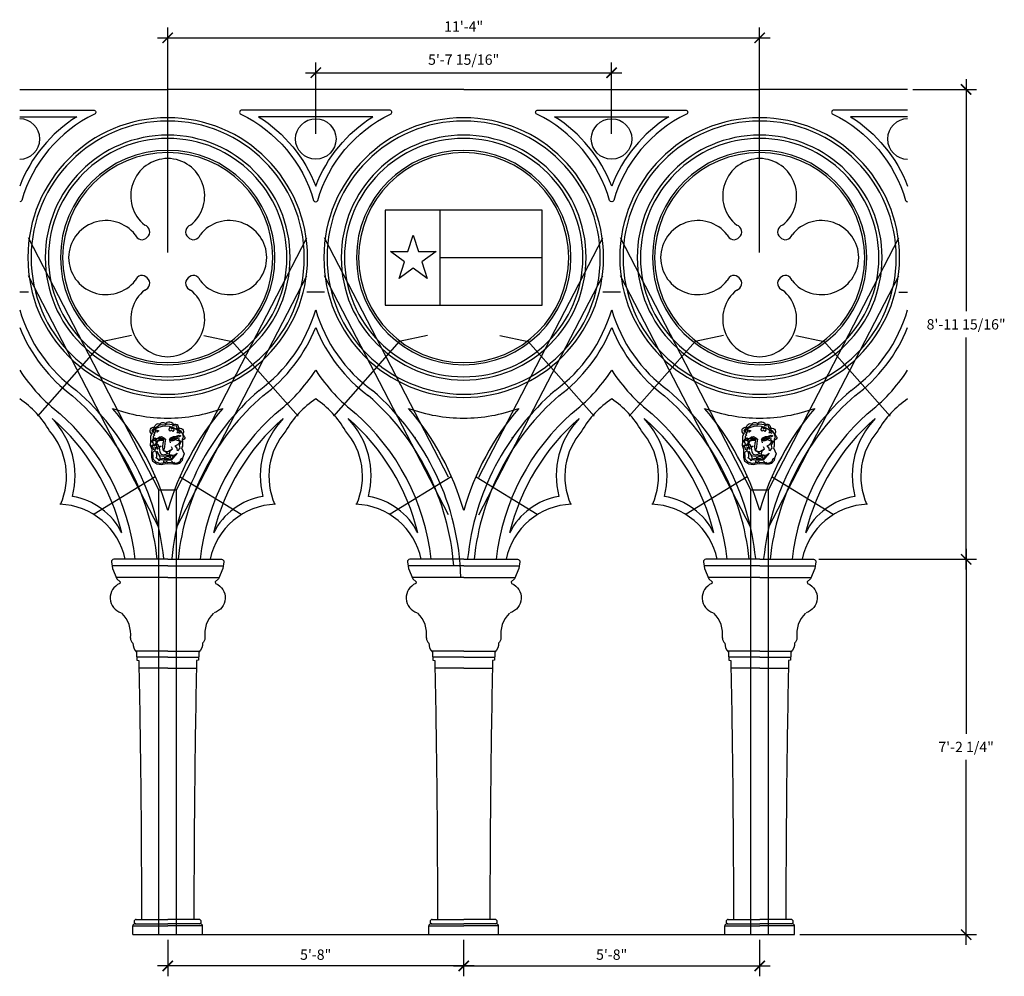
# Model space of a CAD drawing. Units: inches. Extents: x -182 to 44, y 282 to 502.
import ezdxf

# ---------------------------------------------------------------- set-up
doc = ezdxf.new("R2010")
doc.units = ezdxf.units.IN
doc.header["$LTSCALE"] = 0.25
doc.header["$MEASUREMENT"] = 0
doc.layers.get('0').update_dxf_attribs({"linetype": 'CONTINUOUS'})
doc.layers.get('DEFPOINTS').update_dxf_attribs({"linetype": 'CONTINUOUS'})
for name, color, linetype in [('1', 1, 'CONTINUOUS'), ('2', 2, 'CONTINUOUS'), ('3', 3, 'CONTINUOUS'), ('6', 6, 'CONTINUOUS'), ('7', 2, 'CONTINUOUS'), ('DIM', 251, 'CONTINUOUS')]:
    doc.layers.add(name, color=color, linetype=linetype)
doc.styles.add('TECHNICAL', font='txt')
doc.dimstyles.new('1_24', dxfattribs={"dimscale": 0, "dimtxt": 2.375, "dimasz": 2.375, "dimexe": 2.375, "dimexo": 1.1875, "dimgap": 1.1875, "dimtad": 1, "dimtih": 1, "dimtoh": 1, "dimdec": 4, "dimzin": 3, "dimdsep": 46, "dimlunit": 4, "dimtxsty": 'TECHNICAL', "dimblk1": 'ARCHTICK', "dimblk2": 'ARCHTICK', "dimsah": 1, "dimcen": 0.125, "dimdle": 2.375, "dimclrd": 256, "dimclre": 256, "dimclrt": 256, "dimadec": 0, "dimazin": 0, "dimtfac": 1, "dimtdec": 4, "dimtix": 1, "dimtofl": 0, "dimtmove": 0, "dimatfit": 3, "dimldrblk": 'ARCHTICK', "dimfxl": 1, "dimfrac": 2, "dimtolj": 1, "dimtzin": 0, "dimarcsym": 0})

# ---------------------------------------------------------------- blocks, each defined once
blk = doc.blocks.new('A$C635A39C4')
at = {"layer": '3'}
for p, q in [((5.84, 18.58), (5.46, 17.88)), ((7.95, 18.8), (5.84, 18.58)), ((9.14, 18.42), (7.95, 18.8)), ((10.49, 18.47), (9.14, 18.42)), ((11.95, 18.26), (10.49, 18.47)), ((13.03, 17.28), (11.95, 18.26)), ((1.14, 14.26), (0.7, 12.64)), ((2.06, 15.66), (1.14, 14.26)), ((2.54, 13.61), (1.84, 13.34)), ((3.79, 17.18), (2.06, 15.66)), ((2.06, 14.85), (2.27, 15.29)), ((2.22, 14.53), (2.06, 14.85)), ((2.97, 14.8), (2.22, 14.53)), ((2.27, 15.29), (2.87, 15.61)), ((3.57, 13.4), (2.54, 13.61)), ((2.87, 15.61), (3.73, 14.91)), ((3.73, 14.91), (2.97, 14.8)), ((4, 18.04), (3.79, 17.18)), ((5.46, 17.88), (4, 18.04)), ((5.62, 16.96), (4.92, 16.2)), ((4.92, 16.2), (5.57, 15.39)), ((5.57, 15.39), (6.22, 15.88)), ((5.95, 16.53), (5.62, 16.96)), ((6.76, 17.5), (5.95, 16.53)), ((6.22, 15.88), (6.76, 15.45)), ((6.97, 16.53), (6.76, 17.5)), ((6.76, 15.45), (7.35, 16.1)), ((7.35, 16.1), (6.97, 16.53)), ((13.25, 16.1), (12, 15.66)), ((12, 15.66), (12.7, 14.96)), ((12.7, 14.96), (13.46, 15.23)), ((14, 17.01), (13.03, 17.28)), ((13.35, 15.66), (13.25, 16.1)), ((13.46, 15.23), (13.35, 15.66)), ((14.22, 15.07), (13.57, 14.64)), ((13.57, 14.64), (14.43, 13.99)), ((14.43, 13.99), (13.73, 13.72)), ((13.73, 13.72), (14.49, 12.96)), ((15.03, 15.88), (14, 17.01)), ((14.65, 15.61), (14.22, 15.07)), ((14.76, 14.96), (15.03, 15.88)), ((15.62, 13.4), (14.76, 14.96)), ((0.7, 12.64), (1.24, 11.78)), ((1.24, 11.78), (1.14, 10.21)), ((1.14, 10.21), (1.14, 8.59)), ((2.97, 11.34), (1.68, 10.91)), ((1.68, 10.91), (2.54, 8.91)), ((1.84, 13.34), (2.76, 12.75)), ((2.06, 10.7), (4.27, 11.51)), ((3.14, 9.34), (2.06, 10.7)), ((3.62, 12.26), (2.65, 11.88)), ((2.65, 11.88), (2.97, 11.34)), ((2.76, 12.75), (3.84, 12.75)), ((4.49, 8.7), (3.14, 9.34)), ((4.27, 12.96), (3.57, 13.4)), ((3.84, 12.75), (3.62, 12.26)), ((4.06, 12.26), (3.79, 11.99)), ((3.79, 11.99), (4.27, 11.99)), ((4.81, 12.64), (4.06, 12.26)), ((5.14, 13.02), (4.27, 12.96)), ((4.27, 11.99), (4.6, 11.56)), ((4.27, 11.51), (5.79, 10.86)), ((4.6, 11.56), (5.41, 11.24)), ((5.84, 12.15), (4.65, 12.05)), ((5.46, 12.59), (4.81, 12.64)), ((6.38, 12.42), (5.14, 13.02)), ((5.41, 11.24), (6, 11.4)), ((6.38, 12.42), (5.46, 12.59)), ((5.79, 10.86), (6.97, 11.56)), ((6.68, 11.99), (5.84, 12.15)), ((6, 11.4), (6.49, 11.34)), ((6.97, 11.56), (6.38, 12.42)), ((6.49, 11.34), (6.97, 11.56)), ((6.97, 11.56), (6.7, 10.05)), ((9.57, 12.37), (8.81, 11.83)), ((8.81, 11.83), (9.19, 9.88)), ((9.19, 9.88), (9.3, 8.16)), ((9.52, 11.83), (10.38, 12.15)), ((10, 11.4), (9.52, 11.83)), ((10.65, 12.96), (9.57, 12.37)), ((9.68, 10.91), (10.11, 11.18)), ((9.95, 10.1), (9.68, 10.91)), ((10.06, 8.21), (9.95, 10.1)), ((11.46, 11.29), (10, 11.4)), ((10.07, 11.71), (11.03, 12.05)), ((10.11, 11.18), (11.68, 11.07)), ((10.38, 12.15), (11.19, 12.48)), ((11.57, 12.86), (10.65, 12.96)), ((11.03, 12.05), (11.72, 11.63)), ((11.19, 12.48), (11.79, 12.26)), ((12.16, 11.78), (11.46, 11.29)), ((12.49, 12.15), (11.57, 12.86)), ((11.68, 11.07), (12.43, 11.07)), ((11.79, 12.26), (12.16, 11.78)), ((12.33, 9.45), (12.06, 8.8)), ((13.03, 9.07), (12.33, 9.45)), ((12.43, 11.07), (12.7, 10.53)), ((12.7, 10.53), (13.03, 9.07)), ((12.92, 8.64), (13.41, 9.24)), ((13.84, 12.37), (13.03, 12.15)), ((13.03, 12.15), (13.03, 11.13)), ((13.03, 11.13), (13.46, 11.94)), ((13.08, 10.53), (14.33, 11.45)), ((13.41, 9.24), (13.08, 10.53)), ((13.46, 11.94), (14.76, 11.78)), ((14.54, 12.21), (13.84, 12.37)), ((14.33, 9.61), (13.84, 8.64)), ((13.84, 8.64), (14.81, 9.07)), ((14.33, 11.45), (15.08, 10.64)), ((15.08, 10.64), (14.33, 9.61)), ((14.49, 12.96), (14.54, 12.21)), ((14.76, 11.78), (15.08, 11.13)), ((14.81, 9.07), (15.25, 8.8)), ((15.08, 11.13), (15.41, 10.42)), ((15.41, 10.42), (15.57, 11.61)), ((15.57, 11.61), (15.62, 13.4)), ((15.68, 10.86), (15.62, 13.4)), ((15.73, 8.91), (15.68, 10.86)), ((0.92, 6.48), (0.33, 5.08)), ((0.33, 5.08), (1.08, 3.13)), ((1.46, 7.78), (0.92, 6.48)), ((1.14, 8.59), (1.46, 7.78)), ((2.54, 8.91), (2.33, 7.62)), ((2.33, 7.62), (3.41, 6.48)), ((3.41, 6.48), (3.46, 7.72)), ((3.46, 7.72), (4.49, 8.7)), ((3.52, 5.29), (5.57, 3.02)), ((4.87, 4.48), (3.52, 5.29)), ((7.25, 4.81), (4.87, 4.48)), ((5.73, 7.29), (6.16, 8.26)), ((5.73, 7.29), (7.03, 6)), ((7.46, 6.21), (5.73, 7.29)), ((7.03, 6), (7.25, 4.81)), ((8.22, 6.1), (7.46, 6.21)), ((8.06, 5.89), (7.62, 4.97)), ((8.16, 5.08), (8.43, 5.67)), ((9.95, 4.54), (8.16, 5.08)), ((9.95, 6.59), (8.22, 6.1)), ((8.43, 5.67), (9.95, 6.59)), ((9.3, 8.16), (9.52, 7.56)), ((9.52, 7.56), (9.89, 6.81)), ((9.89, 6.81), (10.06, 8.21)), ((10.92, 4.97), (9.95, 4.54)), ((10.92, 8.7), (11.73, 7.78)), ((11.46, 8.21), (10.92, 8.7)), ((11.41, 5.94), (10.92, 4.97)), ((11.73, 7.78), (11.41, 5.94)), ((11.41, 4.21), (12.81, 6.21)), ((12.06, 8.8), (11.46, 8.21)), ((12.81, 6.21), (11.52, 3.67)), ((12.27, 7.35), (12.6, 8.32)), ((12.87, 7.35), (12.27, 7.35)), ((12.6, 8.32), (12.87, 7.35)), ((12.81, 4.86), (13.19, 6)), ((12.81, 3.67), (12.81, 4.86)), ((13.03, 7.89), (12.92, 8.64)), ((13.73, 7.94), (13.03, 7.89)), ((13.19, 6), (13.57, 6.37)), ((13.25, 7.13), (13.73, 7.94)), ((13.95, 6.86), (13.25, 7.13)), ((13.57, 6.37), (14.7, 5.89)), ((14.54, 7.13), (13.95, 6.86)), ((14.65, 7.99), (14.54, 7.13)), ((14.54, 4.27), (14.7, 5.13)), ((15.25, 8.8), (14.65, 7.99)), ((14.7, 5.13), (14.7, 5.89)), ((15.08, 7.08), (15.73, 8.91)), ((15.19, 5.51), (15.08, 7.08)), ((15.14, 3.46), (15.19, 5.51)), ((1.08, 3.13), (1.24, 1.94)), ((1.08, 3.13), (1.95, 2.38)), ((1.24, 1.94), (2.38, 0.54)), ((1.95, 2.38), (2.22, 1.35)), ((2.22, 1.35), (3.08, 0.86)), ((2.38, 0.54), (3.52, 0.38)), ((3.08, 0.86), (4.49, 0.65)), ((3.52, 0.38), (5.19, 0.38)), ((4.49, 0.65), (5.08, 1.3)), ((5.08, 1.3), (5.08, 0.7)), ((5.08, 0.7), (5.62, 0.86)), ((5.19, 0.38), (6.27, 0.43)), ((5.24, 3.78), (6, 3.94)), ((5.89, 3.29), (5.24, 3.78)), ((5.57, 3.02), (6.27, 2.11)), ((5.62, 0.86), (5.84, 1.62)), ((5.84, 1.62), (6.22, 1.03)), ((6.7, 2.65), (5.89, 3.29)), ((6, 3.94), (7.68, 4.27)), ((6.22, 1.03), (7.84, 0.92)), ((6.27, 2.11), (7.89, 2.05)), ((6.27, 0.43), (9.35, 0.32)), ((6.43, 3.46), (7.62, 3.84)), ((7.79, 2.86), (6.43, 3.46)), ((8.22, 2.38), (6.7, 2.65)), ((7.62, 3.84), (9.46, 3.24)), ((7.68, 4.27), (9.95, 3.89)), ((9.46, 3.24), (7.79, 2.86)), ((7.84, 0.92), (8.54, 1.46)), ((7.89, 2.05), (10.11, 2.21)), ((9.52, 2.75), (8.22, 2.38)), ((8.54, 1.46), (8.92, 0.81)), ((8.92, 0.81), (9.73, 1.67)), ((9.35, 0.32), (10.65, 0)), ((9.95, 3.02), (9.52, 2.75)), ((9.73, 1.67), (9.73, 0.97)), ((9.73, 0.97), (10.22, 0.65)), ((9.95, 3.89), (11.41, 4.21)), ((10.81, 2.81), (9.95, 3.02)), ((10.11, 2.21), (11.62, 2.43)), ((10.22, 0.65), (10.87, 0.7)), ((10.65, 0), (12.81, 0.38)), ((11.52, 2.92), (10.81, 2.81)), ((10.87, 0.7), (11.57, 0.49)), ((11.52, 3.67), (11.52, 2.92)), ((11.57, 0.49), (11.84, 0.76)), ((11.62, 1.84), (12.38, 2.7)), ((11.62, 2.43), (11.62, 1.84)), ((11.84, 0.76), (13.19, 1.3)), ((12.38, 2.7), (13.35, 3.29)), ((13.35, 3.29), (12.81, 3.67)), ((12.81, 0.38), (14.65, 1.57)), ((13.19, 1.3), (14.33, 2.43)), ((14.33, 2.43), (14.54, 3.29)), ((14.54, 3.29), (14.54, 4.27)), ((14.65, 1.57), (15.14, 3.46))]:
    blk.add_line(p, q, dxfattribs=at)
at = {"layer": '3', "const_width": 0.214}
for points in [[(5.74, 11.95, 1), (5.96, 11.95, 1)], [(10.87, 11.85, 1), (11.09, 11.85, 1)]]:
    blk.add_lwpolyline(points, format="xyb", close=True, dxfattribs=at)
at = {"layer": '3'}
for centre, radius, start, end in [((4.3, 17.34), 1.34, 34.3678, 209.1116), ((7.14, 17.93), 1.91, 21.5121, 173.5553), ((10.16, 18.07), 1.42, 23.6688, 156.3312), ((12.24, 17.27), 1.65, 0.6725, 120.4136), ((-36.34, 35.06), 42.67, 328.3823, 330.8209), ((2.3, 15.22), 1.68, 57.9003, 214.72), ((8.79, 9.43), 8.52, 46.524, 134.0013), ((14.3, 15.7), 1.68, 304.1992, 102.23), ((1.16, 12.62), 1.17, 176.2026, 271.2955), ((6, 12.19), 0.706, 187.1625, 343.8752), ((10.85, 12.42), 0.917, 225.221, 313.5845)]:
    blk.add_arc(centre, radius, start, end, dxfattribs=at)
blk = doc.blocks.new('A$C1E1968F9')
at = {"layer": '3'}
for p, q in [((36, 21.78), (0, 21.78)), ((0, 21.78), (0, 0)), ((36, 0), (36, 21.78)), ((36, 10.89), (36, 10.89)), ((36, 10.89), (36, 10.89)), ((36, 10.89), (36, 10.89)), ((36, 10.89), (36, 10.89)), ((0, 0), (36, 0))]:
    blk.add_line(p, q, dxfattribs=at)
at = {"layer": '6'}
for p, q in [((12.51, 21.78), (12.51, 0)), ((5.17, 12.26), (6.41, 16.07)), ((6.41, 16.07), (7.65, 12.26)), ((4.4, 9.9), (1.16, 12.26)), ((1.16, 12.26), (5.17, 12.26)), ((7.65, 12.26), (11.66, 12.26)), ((11.66, 12.26), (8.41, 9.9)), ((3.17, 6.09), (4.4, 9.9)), ((8.41, 9.9), (9.65, 6.09)), ((12.51, 10.89), (36, 10.89)), ((6.41, 8.44), (3.17, 6.09)), ((9.65, 6.09), (6.41, 8.44))]:
    blk.add_line(p, q, dxfattribs=at)
blk = doc.blocks.new('_ARCHTICK')
at = {"color": 0, "linetype": 'ByBlock', "const_width": 0.15}
blk.add_lwpolyline([(-0.5, -0.5), (0.5, 0.5)], dxfattribs=at)
blk = doc.blocks.new('*D37')
at = {"layer": 'DEFPOINTS', "color": 0, "transparency": 16777216}
for p in [(-148.32, 291.57), (-80.32, 291.57), (-148.32, 284.37)]:
    blk.add_point(p, dxfattribs=at)
at = {"layer": 'DIM', "lineweight": -2, "transparency": 16777216}
for p, q in [((-148.32, 290.38), (-148.32, 281.99)), ((-80.32, 290.38), (-80.32, 281.99)), ((-77.94, 284.37), (-150.69, 284.37))]:
    blk.add_line(p, q, dxfattribs=at)
at = {"layer": 'DIM', "lineweight": -2, "transparency": 16777216, "xscale": 2.375, "yscale": 2.375, "zscale": 2.375, "rotation": 180}
blk.add_blockref('_ARCHTICK', (-148.32, 284.37), dxfattribs=at)
at = {"layer": 'DIM', "lineweight": -2, "transparency": 16777216, "xscale": 2.375, "yscale": 2.375, "zscale": 2.375}
blk.add_blockref('_ARCHTICK', (-80.32, 284.37), dxfattribs=at)
at = {"layer": 'DIM', "transparency": 16777216, "insert": (-114.32, 286.97), "char_height": 2.375, "attachment_point": 5, "style": 'TECHNICAL'}
blk.add_mtext('\\A1;5\'-8" ', dxfattribs=at)
blk = doc.blocks.new('*D38')
at = {"layer": 'DEFPOINTS', "color": 0, "transparency": 16777216}
for p in [(-80.32, 291.57), (-12.32, 291.57), (-12.32, 284.37)]:
    blk.add_point(p, dxfattribs=at)
at = {"layer": 'DIM', "lineweight": -2, "transparency": 16777216}
for p, q in [((-80.32, 290.38), (-80.32, 281.99)), ((-12.32, 290.38), (-12.32, 281.99)), ((-82.69, 284.37), (-9.94, 284.37))]:
    blk.add_line(p, q, dxfattribs=at)
at = {"layer": 'DIM', "lineweight": -2, "transparency": 16777216, "xscale": 2.375, "yscale": 2.375, "zscale": 2.375, "rotation": 180}
blk.add_blockref('_ARCHTICK', (-80.32, 284.37), dxfattribs=at)
at = {"layer": 'DIM', "lineweight": -2, "transparency": 16777216, "xscale": 2.375, "yscale": 2.375, "zscale": 2.375}
blk.add_blockref('_ARCHTICK', (-12.32, 284.37), dxfattribs=at)
at = {"layer": 'DIM', "transparency": 16777216, "insert": (-46.32, 286.97), "char_height": 2.375, "attachment_point": 5, "style": 'TECHNICAL'}
blk.add_mtext('\\A1;5\'-8" ', dxfattribs=at)
blk = doc.blocks.new('*D39')
at = {"layer": 'DEFPOINTS', "color": 0, "transparency": 16777216}
for p in [(0.08, 377.8), (35.11, 377.8), (-4.3, 291.57)]:
    blk.add_point(p, dxfattribs=at)
at = {"layer": 'DIM', "lineweight": -2, "transparency": 16777216}
for p, q in [((35.11, 380.17), (35.11, 337.68)), ((1.26, 377.8), (37.48, 377.8)), ((35.11, 289.2), (35.11, 331.69)), ((-3.12, 291.57), (37.48, 291.57))]:
    blk.add_line(p, q, dxfattribs=at)
at = {"layer": 'DIM', "lineweight": -2, "transparency": 16777216, "xscale": 2.375, "yscale": 2.375, "zscale": 2.375}
for p, rotation in [((35.11, 377.8), 90), ((35.11, 291.57), 270)]:
    blk.add_blockref('_ARCHTICK', p, dxfattribs=dict(at, rotation=rotation))
at = {"layer": 'DIM', "transparency": 16777216, "insert": (35.11, 334.68), "char_height": 2.375, "attachment_point": 5, "style": 'TECHNICAL'}
blk.add_mtext('\\A1;7\'-2 1/4" ', dxfattribs=at)
blk = doc.blocks.new('*D41')
at = {"layer": 'DEFPOINTS', "color": 0, "transparency": 16777216}
for p in [(21.68, 485.76), (35.11, 485.76), (0.08, 377.8)]:
    blk.add_point(p, dxfattribs=at)
at = {"layer": 'DIM', "lineweight": -2, "transparency": 16777216}
for p, q in [((35.11, 488.13), (35.11, 434.77)), ((22.87, 485.76), (37.48, 485.76)), ((35.11, 375.42), (35.11, 428.78)), ((1.26, 377.8), (37.48, 377.8))]:
    blk.add_line(p, q, dxfattribs=at)
at = {"layer": 'DIM', "lineweight": -2, "transparency": 16777216, "xscale": 2.375, "yscale": 2.375, "zscale": 2.375}
for p, rotation in [((35.11, 485.76), 90), ((35.11, 377.8), 270)]:
    blk.add_blockref('_ARCHTICK', p, dxfattribs=dict(at, rotation=rotation))
at = {"layer": 'DIM', "transparency": 16777216, "insert": (35.11, 431.78), "char_height": 2.375, "attachment_point": 5, "style": 'TECHNICAL'}
blk.add_mtext('\\A1;8\'-11 15/16" ', dxfattribs=at)
blk = doc.blocks.new('*D42')
at = {"layer": 'DEFPOINTS', "color": 0, "transparency": 16777216}
for p in [(-46.34, 489.59), (-114.3, 474.36), (-46.34, 474.36)]:
    blk.add_point(p, dxfattribs=at)
at = {"layer": 'DIM', "lineweight": -2, "transparency": 16777216}
for p, q in [((-114.3, 475.55), (-114.3, 491.96)), ((-46.34, 475.55), (-46.34, 491.96)), ((-116.67, 489.59), (-43.96, 489.59))]:
    blk.add_line(p, q, dxfattribs=at)
at = {"layer": 'DIM', "lineweight": -2, "transparency": 16777216, "xscale": 2.375, "yscale": 2.375, "zscale": 2.375, "rotation": 180}
blk.add_blockref('_ARCHTICK', (-114.3, 489.59), dxfattribs=at)
at = {"layer": 'DIM', "lineweight": -2, "transparency": 16777216, "xscale": 2.375, "yscale": 2.375, "zscale": 2.375}
blk.add_blockref('_ARCHTICK', (-46.34, 489.59), dxfattribs=at)
at = {"layer": 'DIM', "transparency": 16777216, "insert": (-80.32, 492.59), "char_height": 2.375, "attachment_point": 5, "style": 'TECHNICAL'}
blk.add_mtext('\\A1;5\'-7 15/16" ', dxfattribs=at)
blk = doc.blocks.new('*D43')
at = {"layer": 'DEFPOINTS', "color": 0, "transparency": 16777216}
for p in [(-12.32, 497.61), (-148.32, 447.11), (-12.32, 447.11)]:
    blk.add_point(p, dxfattribs=at)
at = {"layer": 'DIM', "lineweight": -2, "transparency": 16777216}
for p, q in [((-148.32, 448.3), (-148.32, 499.99)), ((-12.32, 448.3), (-12.32, 499.99)), ((-150.69, 497.61), (-9.94, 497.61))]:
    blk.add_line(p, q, dxfattribs=at)
at = {"layer": 'DIM', "lineweight": -2, "transparency": 16777216, "xscale": 2.375, "yscale": 2.375, "zscale": 2.375, "rotation": 180}
blk.add_blockref('_ARCHTICK', (-148.32, 497.61), dxfattribs=at)
at = {"layer": 'DIM', "lineweight": -2, "transparency": 16777216, "xscale": 2.375, "yscale": 2.375, "zscale": 2.375}
blk.add_blockref('_ARCHTICK', (-12.32, 497.61), dxfattribs=at)
at = {"layer": 'DIM', "transparency": 16777216, "insert": (-80.32, 500.21), "char_height": 2.375, "attachment_point": 5, "style": 'TECHNICAL'}
blk.add_mtext('\\A1;11\'-4" ', dxfattribs=at)

msp = doc.modelspace()

# ---------------------------------------------------------------- linework, layer by layer
at = {"layer": '1'}
for p, q in [((-156.32909, 291.57184), (-156.3371, 293.57184)), ((-140.30465, 291.57184), (-140.29665, 293.57184)), ((-88.32909, 291.57184), (-88.3371, 293.57184)), ((-72.30465, 291.57184), (-72.29665, 293.57184)), ((-20.32909, 291.57184), (-20.3371, 293.57184)), ((-4.30465, 291.57184), (-4.29665, 293.57184))]:
    msp.add_line(p, q, dxfattribs=at)
for centre, radius, start, end in [((-155.83709, 293.57184), 0.5, 90.2292856, 180), ((-155.52314, 294.57184), 0.50013, 91.2842483, 268.7157517), ((-141.1106, 294.57184), 0.50013, 271.2842483, 88.7157517), ((-140.79665, 293.57184), 0.5, 360, 89.7707144), ((-87.83709, 293.57184), 0.5, 90.2292856, 180), ((-87.52314, 294.57184), 0.50013, 91.2842483, 268.7157517), ((-73.1106, 294.57184), 0.50013, 271.2842483, 88.7157517), ((-72.79665, 293.57184), 0.5, 360, 89.7707144), ((-19.83709, 293.57184), 0.5, 90.2292856, 180), ((-19.52314, 294.57184), 0.50013, 91.2842483, 268.7157517), ((-5.1106, 294.57184), 0.50013, 271.2842483, 88.7157517), ((-4.79665, 293.57184), 0.5, 360, 89.7707144)]:
    msp.add_arc(centre, radius, start, end, dxfattribs=at)
at = {"layer": '2'}
for p, q in [((-155.53435, 295.07184), (-148.31687, 295.07184)), ((-141.09939, 295.07184), (-148.31687, 295.07184)), ((-87.53435, 295.07184), (-80.31687, 295.07184)), ((-73.09939, 295.07184), (-80.31687, 295.07184)), ((-19.53435, 295.07184), (-12.31687, 295.07184)), ((-5.09939, 295.07184), (-12.31687, 295.07184))]:
    msp.add_line(p, q, dxfattribs=at)
for points in [[(-148.31687, 377.79656), (-160.71086, 377.79656, 0.456206506), (-161.20588, 377.22618), (-160.99056, 375.7116), (-159.97683, 373.29145), (-159.20534, 372.60295), (-159.31847, 372.22718, 0.707627679), (-158.99743, 365.52192)], [(-148.31687, 377.79656), (-135.92289, 377.79656, -0.456206506), (-135.42786, 377.22618), (-135.64318, 375.7116), (-136.65691, 373.29145), (-137.42841, 372.60295), (-137.31527, 372.22718, -0.707627679), (-137.63631, 365.52192)], [(-80.31687, 377.79656), (-92.71086, 377.79656, 0.456206506), (-93.20588, 377.22618), (-92.99056, 375.7116), (-91.97683, 373.29145), (-91.20534, 372.60295), (-91.31847, 372.22718, 0.707627679), (-90.99743, 365.52192)], [(-80.31687, 377.79656), (-67.92289, 377.79656, -0.456206506), (-67.42786, 377.22618), (-67.64318, 375.7116), (-68.65691, 373.29145), (-69.42841, 372.60295), (-69.31527, 372.22718, -0.707627679), (-69.63631, 365.52192)], [(-12.31687, 377.79656), (-24.71086, 377.79656, 0.456206506), (-25.20588, 377.22618), (-24.99056, 375.7116), (-23.97683, 373.29145), (-23.20534, 372.60295), (-23.31847, 372.22718, 0.707627679), (-22.99743, 365.52192)], [(-12.31687, 377.79656), (0.07711, 377.79656, -0.456206506), (0.57214, 377.22618), (0.35682, 375.7116), (-0.65691, 373.29145), (-1.42841, 372.60295), (-1.31527, 372.22718, -0.707627679), (-1.63631, 365.52192)], [(-156.84391, 359.71812, 0.257509215), (-156.30135, 358.56373, 0.236626305), (-155.47145, 356.49667, 0.015009481), (-155.39385, 354.65833), (-154.95893, 354.52135, -0.005151964), (-154.34362, 295.07184)], [(-139.78984, 359.71812, -0.257509215), (-140.33239, 358.56373, -0.236626305), (-141.1623, 356.49667, -0.015009481), (-141.2399, 354.65833), (-141.67481, 354.52135, 0.005151964), (-142.29013, 295.07184)], [(-88.84391, 359.71812, 0.257509215), (-88.30135, 358.56373, 0.236626305), (-87.47145, 356.49667, 0.015009481), (-87.39385, 354.65833), (-86.95893, 354.52135, -0.005151964), (-86.34362, 295.07184)], [(-71.78984, 359.71812, -0.257509215), (-72.33239, 358.56373, -0.236626305), (-73.1623, 356.49667, -0.015009481), (-73.2399, 354.65833), (-73.67481, 354.52135, 0.005151964), (-74.29013, 295.07184)], [(-20.84391, 359.71812, 0.257509215), (-20.30135, 358.56373, 0.236626305), (-19.47145, 356.49667, 0.015009481), (-19.39385, 354.65833), (-18.95893, 354.52135, -0.005151964), (-18.34362, 295.07184)], [(-3.78984, 359.71812, -0.257509215), (-4.33239, 358.56373, -0.236626305), (-5.1623, 356.49667, -0.015009481), (-5.2399, 354.65833), (-5.67481, 354.52135, 0.005151964), (-6.29013, 295.07184)]]:
    msp.add_lwpolyline(points, format="xyb", dxfattribs=at)
for points in [[(-148.31687, 352.75391), (-154.9306, 352.75391)], [(-148.31687, 352.75391), (-141.70315, 352.75391)], [(-80.31687, 352.75391), (-86.9306, 352.75391)], [(-80.31687, 352.75391), (-73.70315, 352.75391)], [(-12.31687, 352.75391), (-18.9306, 352.75391)], [(-12.31687, 352.75391), (-5.70315, 352.75391)]]:
    msp.add_lwpolyline(points, dxfattribs=at)
for centre, radius, start, end in [((-194.78748, 396.13426), 22.32294, 30.0417706, 56.0378392), ((-101.84627, 396.13426), 22.32294, 123.9621608, 149.9582294), ((-126.78748, 396.13426), 22.32294, 30.0417706, 56.0378392), ((-33.84627, 396.13426), 22.32294, 123.9621608, 149.9582294), ((-58.78748, 396.13426), 22.32294, 30.0417706, 56.0378392), ((34.15373, 396.13426), 22.32294, 123.9621608, 149.9582294), ((-187.49513, 396.86738), 15.93133, 336.1541126, 40.9549534), ((-109.13861, 396.86738), 15.93133, 139.0450466, 203.8458874), ((-119.49513, 396.86738), 15.93133, 336.1541126, 40.9549534), ((-41.13861, 396.86738), 15.93133, 139.0450466, 203.8458874), ((-51.49513, 396.86738), 15.93133, 336.1541126, 40.9549534), ((26.86139, 396.86738), 15.93133, 139.0450466, 203.8458874), ((-173.6481, 374.53497), 15.92696, 11.8168467, 87.9466902), ((-122.98564, 374.53497), 15.92696, 92.0533098, 168.1831533), ((-105.6481, 374.53497), 15.92696, 11.8168467, 87.9466902), ((-54.98564, 374.53497), 15.92696, 92.0533098, 168.1831533), ((-37.6481, 374.53497), 15.92696, 11.8168467, 87.9466902), ((13.01436, 374.53497), 15.92696, 92.0533098, 168.1831533), ((-163.59643, 360.58835), 6.77653, 352.5327753, 45.386826), ((-133.03732, 360.58835), 6.77653, 134.613174, 187.4672247), ((-95.59643, 360.58835), 6.77653, 352.5327753, 45.386826), ((-65.03732, 360.58835), 6.77653, 134.613174, 187.4672247), ((-27.59643, 360.58835), 6.77653, 352.5327753, 45.386826), ((2.96268, 360.58835), 6.77653, 134.613174, 187.4672247)]:
    msp.add_arc(centre, radius, start, end, dxfattribs=at)
at = {"layer": '3'}
for p, q in [((-182.31687, 485.75843), (-148.31687, 485.75843)), ((-80.31687, 485.75843), (-148.31687, 485.75843)), ((-80.31687, 485.75843), (-12.31687, 485.75843)), ((21.68313, 485.75843), (-12.31687, 485.75843)), ((-148.31687, 373.64577), (-160.12525, 373.64577)), ((-148.31687, 373.64577), (-136.50849, 373.64577)), ((-80.31687, 373.64577), (-92.12525, 373.64577)), ((-80.31687, 373.64577), (-68.50849, 373.64577)), ((-12.31687, 373.64577), (-24.12525, 373.64577)), ((-12.31687, 373.64577), (-0.50849, 373.64577)), ((-155.83909, 294.07184), (-148.31687, 294.07184)), ((-140.79465, 294.07184), (-148.31687, 294.07184)), ((-87.83909, 294.07184), (-80.31687, 294.07184)), ((-72.79465, 294.07184), (-80.31687, 294.07184)), ((-19.83909, 294.07184), (-12.31687, 294.07184)), ((-4.79465, 294.07184), (-12.31687, 294.07184))]:
    msp.add_line(p, q, dxfattribs=at)
for centre, radius, start, end in [((-148.31687, 447.11287), 32.13063, 90, 270), ((-148.31687, 447.11287), 32.13063, 270, 90), ((-80.31687, 447.11287), 32.13063, 90, 270), ((-80.31687, 447.11287), 32.13063, 270, 90), ((-12.31687, 447.11287), 32.13063, 90, 270), ((-12.31687, 447.11287), 32.13063, 270, 90), ((-148.31687, 447.11287), 27.38063, 90, 270), ((-148.31687, 447.11287), 27.38063, 270, 90), ((-80.31687, 447.11287), 27.38063, 90, 270), ((-80.31687, 447.11287), 27.38063, 270, 90), ((-12.31687, 447.11287), 27.38063, 90, 270), ((-12.31687, 447.11287), 27.38063, 270, 90), ((-148.31687, 447.11287), 24.63063, 90, 270), ((-148.31687, 447.11287), 24.63063, 270, 90), ((-80.31687, 447.11287), 24.63063, 90, 270), ((-80.31687, 447.11287), 24.63063, 270, 90), ((-12.31687, 447.11287), 24.63063, 90, 270), ((-12.31687, 447.11287), 24.63063, 270, 90), ((-148.21109, 461.28091), 8.60516, 90.7043552, 231.3536063), ((-148.42266, 461.28091), 8.60516, 308.6463937, 89.2956448), ((-12.21109, 461.28091), 8.60516, 90.7043552, 231.3536063), ((-12.42266, 461.28091), 8.60516, 308.6463937, 89.2956448), ((-162.48491, 447.00709), 8.60516, 38.6463937, 179.2956448), ((-134.14883, 447.00709), 8.60516, 0.7043552, 141.3536063), ((-26.48491, 447.00709), 8.60516, 38.6463937, 179.2956448), ((1.85117, 447.00709), 8.60516, 0.7043552, 141.3536063), ((-154.02907, 453.02254), 1.60042, 309.9946482, 73.8951685), ((-142.60468, 453.02254), 1.60042, 106.1048315, 230.0053518), ((-18.02907, 453.02254), 1.60042, 309.9946482, 73.8951685), ((-6.60468, 453.02254), 1.60042, 106.1048315, 230.0053518), ((-154.22654, 452.82507), 1.60042, 196.1048315, 320.0053518), ((-142.40721, 452.82507), 1.60042, 219.9946482, 343.8951685), ((-18.22654, 452.82507), 1.60042, 196.1048315, 320.0053518), ((-6.40721, 452.82507), 1.60042, 219.9946482, 343.8951685), ((-162.48491, 447.21866), 8.60516, 180.7043552, 321.3536063), ((-134.14883, 447.21866), 8.60516, 218.6463937, 359.2956448), ((-26.48491, 447.21866), 8.60516, 180.7043552, 321.3536063), ((1.85117, 447.21866), 8.60516, 218.6463937, 359.2956448), ((-154.22654, 441.40068), 1.60042, 39.9946482, 163.8951685), ((-154.02907, 441.2032), 1.60042, 286.1048315, 50.0053518), ((-142.60468, 441.2032), 1.60042, 129.9946482, 253.8951685), ((-142.40721, 441.40068), 1.60042, 16.1048315, 140.0053518), ((-18.22654, 441.40068), 1.60042, 39.9946482, 163.8951685), ((-18.02907, 441.2032), 1.60042, 286.1048315, 50.0053518), ((-6.60468, 441.2032), 1.60042, 129.9946482, 253.8951685), ((-6.40721, 441.40068), 1.60042, 16.1048315, 140.0053518), ((-148.21109, 432.94483), 8.60516, 128.6463937, 269.2956448), ((-148.42266, 432.94483), 8.60516, 270.7043552, 51.3536063), ((-12.21109, 432.94483), 8.60516, 128.6463937, 269.2956448), ((-12.42266, 432.94483), 8.60516, 270.7043552, 51.3536063), ((-148.72063, 444.51952), 36.19565, 201.8464617, 233.6954078), ((-147.91311, 444.51952), 36.19565, 306.3045922, 338.1535383), ((-80.72063, 444.51952), 36.19565, 201.8464617, 233.6954078), ((-79.91311, 444.51952), 36.19565, 306.3045922, 338.1535383), ((-12.72063, 444.51952), 36.19565, 201.8464617, 233.6954078), ((-11.91311, 444.51952), 36.19565, 306.3045922, 338.1535383), ((-149.29094, 442.67429), 39.37163, 212.9836651, 232.9938663), ((-147.34281, 442.67429), 39.37163, 307.0061337, 327.0163349), ((-81.29094, 442.67429), 39.37163, 212.9836651, 232.9938663), ((-79.34281, 442.67429), 39.37163, 307.0061337, 327.0163349), ((-13.29094, 442.67429), 39.37163, 212.9836651, 232.9938663), ((-11.34281, 442.67429), 39.37163, 307.0061337, 327.0163349), ((-208.07594, 371.91352), 57.65345, 5.856737, 49.0413752), ((-88.5578, 371.91352), 57.65345, 130.9586248, 174.143263), ((-140.07594, 371.91352), 57.65345, 4.3413799, 49.0413752), ((-20.5578, 371.91352), 57.65345, 130.9586248, 174.143263), ((-72.07594, 371.91352), 57.65345, 5.856737, 49.0413752), ((47.4422, 371.91352), 57.65345, 130.9586248, 174.143263), ((-208.07594, 371.91352), 52.65345, 6.4151291, 49.0413752), ((-88.5578, 371.91352), 52.65345, 130.9586248, 173.5848709), ((-140.07594, 371.91352), 52.65345, 6.4151291, 49.0413752), ((-20.5578, 371.91352), 52.65345, 130.9586248, 173.5848709), ((-72.07594, 371.91352), 52.65345, 6.4151291, 49.0413752), ((47.4422, 371.91352), 52.65345, 130.9586248, 173.5848709)]:
    msp.add_arc(centre, radius, start, end, dxfattribs=at)
at = {"layer": '6'}
for p, q in [((-163.16095, 427.82535), (-178.26079, 410.67841)), ((-156.59242, 429.19204), (-163.16095, 427.82535)), ((-140.04132, 429.19204), (-133.4728, 427.82535)), ((-133.4728, 427.82535), (-118.37296, 410.67841)), ((-95.16095, 427.82535), (-110.26079, 410.67841)), ((-88.59242, 429.19204), (-95.16095, 427.82535)), ((-72.04132, 429.19204), (-65.4728, 427.82535)), ((-65.4728, 427.82535), (-50.37296, 410.67841)), ((-27.16095, 427.82535), (-42.26079, 410.67841)), ((-20.59242, 429.19204), (-27.16095, 427.82535)), ((-4.04132, 429.19204), (2.5272, 427.82535)), ((2.5272, 427.82535), (17.62704, 410.67841)), ((-151.21703, 396.7824), (-165.21226, 388.15903)), ((-145.41671, 396.7824), (-131.42149, 388.15903)), ((-83.21703, 396.7824), (-97.21226, 388.15903)), ((-77.41671, 396.7824), (-63.42149, 388.15903)), ((-15.21703, 396.7824), (-29.21226, 388.15903)), ((-9.41671, 396.7824), (4.57851, 388.15903)), ((-148.31687, 376.27782), (-161.07106, 376.27782)), ((-148.31687, 376.27782), (-135.56268, 376.27782)), ((-80.31687, 376.27782), (-93.07106, 376.27782)), ((-80.31687, 376.27782), (-67.56268, 376.27782)), ((-12.31687, 376.27782), (-25.07106, 376.27782)), ((-12.31687, 376.27782), (0.43732, 376.27782)), ((-148.31687, 356.70198), (-155.67779, 356.70198)), ((-148.31687, 355.30371), (-155.43369, 355.30371)), ((-148.31687, 356.70198), (-140.95596, 356.70198)), ((-148.31687, 355.30371), (-141.20005, 355.30371)), ((-80.31687, 356.70198), (-87.67779, 356.70198)), ((-80.31687, 355.30371), (-87.43369, 355.30371)), ((-80.31687, 356.70198), (-72.95596, 356.70198)), ((-80.31687, 355.30371), (-73.20005, 355.30371)), ((-12.31687, 356.70198), (-19.67779, 356.70198)), ((-12.31687, 355.30371), (-19.43369, 355.30371)), ((-12.31687, 356.70198), (-4.95596, 356.70198)), ((-12.31687, 355.30371), (-5.20005, 355.30371)), ((-156.3371, 293.57184), (-148.31687, 293.57184)), ((-140.29665, 293.57184), (-148.31687, 293.57184)), ((-88.3371, 293.57184), (-80.31687, 293.57184)), ((-72.29665, 293.57184), (-80.31687, 293.57184)), ((-20.3371, 293.57184), (-12.31687, 293.57184)), ((-4.29665, 293.57184), (-12.31687, 293.57184))]:
    msp.add_line(p, q, dxfattribs=at)
at = {"layer": '6', "color": 1}
for p, q in [((-91.52369, 405.83263), (-91.41691, 405.72229)), ((-69.11006, 405.83263), (-69.21683, 405.72229))]:
    msp.add_line(p, q, dxfattribs=at)
at = {"layer": '6'}
for points in [[(-182.31687, 480.99021), (-165.34793, 480.99021, -0.797580715), (-165.1311, 480.03967, 0.21361667), (-181.8499, 460.24482, -0.310791794), (-182.31687, 459.92352, -0.310791794)], [(21.68313, 480.99021), (4.71418, 480.99021, 0.797580715), (4.49736, 480.03967, -0.21361667), (21.21615, 460.24482, 0.310791794), (21.68313, 459.92352, 0.310791794)], [(-182.31687, 479.49021), (-169.20051, 479.49021, 0.159417917), (-182.31687, 463.54008)], [(21.68313, 479.49021), (8.56676, 479.49021, -0.159417917), (21.68313, 463.54008)]]:
    msp.add_lwpolyline(points, format="xyb", dxfattribs=at)
for points in [[(-113.8499, 460.24482, -0.21361667), (-97.1311, 480.03967, 0.797580715), (-97.34793, 480.99021), (-131.28582, 480.99021, 0.797580715), (-131.50264, 480.03967, -0.21361667), (-114.78385, 460.24482, 0.688042691)], [(-46.78385, 460.24482, 0.21361667), (-63.50264, 480.03967, -0.797580715), (-63.28582, 480.99021), (-29.34793, 480.99021, -0.797580715), (-29.1311, 480.03967, 0.21361667), (-45.8499, 460.24482, -0.688042691)], [(-114.31687, 463.54008, -0.159417917), (-101.20051, 479.49021), (-127.43324, 479.49021, -0.159417917)], [(-46.31687, 463.54008, 0.159417917), (-59.43324, 479.49021), (-33.20051, 479.49021, 0.159417917)]]:
    msp.add_lwpolyline(points, format="xyb", close=True, dxfattribs=at)
for centre in [(-114.29728, 474.36135), (-46.33646, 474.36135)]:
    msp.add_circle(centre, 4.65488, dxfattribs=at)
for centre, radius, start, end in [((-182.33646, 474.36135), 4.65488, 270.241141, 89.758859), ((-148.31687, 447.11287), 31.38063, 90, 270), ((-148.31687, 447.11287), 31.38063, 270, 90), ((-80.31687, 447.11287), 31.38063, 90, 270), ((-80.31687, 447.11287), 31.38063, 270, 90), ((-12.31687, 447.11287), 31.38063, 90, 270), ((-12.31687, 447.11287), 31.38063, 270, 90), ((21.70272, 474.36135), 4.65488, 90.241141, 269.758859), ((-148.31687, 447.11287), 28.13063, 90, 270), ((-148.31687, 447.11287), 28.13063, 270, 90), ((-80.31687, 447.11287), 28.13063, 90, 270), ((-80.31687, 447.11287), 28.13063, 270, 90), ((-12.31687, 447.11287), 28.13063, 90, 270), ((-12.31687, 447.11287), 28.13063, 270, 90), ((-148.31687, 447.11287), 24.13063, 90, 270), ((-148.31687, 447.11287), 24.13063, 270, 90), ((-80.31687, 447.11287), 24.13063, 90, 270), ((-80.31687, 447.11287), 24.13063, 270, 90), ((-12.31687, 447.11287), 24.13063, 90, 270), ((-12.31687, 447.11287), 24.13063, 270, 90), ((-148.56554, 444.9923), 35.16934, 196.3254691, 233.8740965), ((-148.0682, 444.9923), 35.16934, 306.1259035, 343.6745309), ((-80.56554, 444.9923), 35.16934, 196.3254691, 233.8740965), ((-80.0682, 444.9923), 35.16934, 306.1259035, 343.6745309), ((-12.56554, 444.9923), 35.16934, 196.3254691, 233.8740965), ((-12.0682, 444.9923), 35.16934, 306.1259035, 343.6745309), ((-208.07594, 371.91352), 59.15345, 5.856737, 49.0413752), ((-88.5578, 371.91352), 59.15345, 130.9586248, 174.143263), ((-140.07594, 371.91352), 59.15345, 1.6780972, 49.0413752), ((-20.5578, 371.91352), 59.15345, 130.9586248, 174.143263), ((-72.07594, 371.91352), 59.15345, 5.856737, 49.0413752), ((47.4422, 371.91352), 59.15345, 130.9586248, 174.143263), ((-148.32716, 447.12239), 36.88604, 249.9346381, 270.0159764), ((-208.07594, 371.91352), 62.15345, 15.9553267, 40.7384116), ((-148.30659, 447.12239), 36.88604, 269.9840236, 290.0653619), ((-88.5578, 371.91352), 62.15345, 139.2615884, 164.0446733), ((-140.07594, 371.91352), 62.15345, 15.9553267, 40.7384116), ((-80.32716, 447.12239), 36.88604, 249.9346381, 270.0159764), ((-20.5578, 371.91352), 62.15345, 139.2615884, 164.0446733), ((-80.30659, 447.12239), 36.88604, 269.9840236, 290.0653619), ((-12.32716, 447.12239), 36.88604, 249.9346381, 270.0159764), ((-72.07594, 371.91352), 62.15345, 15.9553267, 40.7384116), ((-12.30659, 447.12239), 36.88604, 269.9840236, 290.0653619), ((47.4422, 371.91352), 62.15345, 139.2615884, 164.0446733), ((-208.07594, 371.91352), 50.65345, 13.6397941, 49.0413752), ((-188.61744, 397.01804), 19.02137, 345.4650952, 43.7274207), ((-88.5578, 371.91352), 50.65345, 130.9586248, 166.3602059), ((-108.01631, 397.01804), 19.02137, 136.2725793, 194.5349048), ((-120.61744, 397.01804), 19.02137, 345.4650952, 43.7274207), ((-140.07594, 371.91352), 50.65345, 13.6397941, 49.0413752), ((-20.5578, 371.91352), 50.65345, 130.9586248, 166.3602059), ((-40.01631, 397.01804), 19.02137, 136.2725793, 194.5349048), ((-72.07594, 371.91352), 50.65345, 13.6397941, 49.0413752), ((-52.61744, 397.01804), 19.02137, 345.4650952, 43.7274207), ((47.4422, 371.91352), 50.65345, 130.9586248, 166.3602059), ((27.98369, 397.01804), 19.02137, 136.2725793, 194.5349048), ((-172.75885, 376.90726), 15.54819, 26.5561674, 80.5455394), ((-123.87489, 376.90726), 15.54819, 99.4544606, 153.4438326), ((-104.75885, 376.90726), 15.54819, 26.5561674, 80.5455394), ((-55.87489, 376.90726), 15.54819, 99.4544606, 153.4438326), ((-36.75885, 376.90726), 15.54819, 26.5561674, 80.5455394), ((12.12511, 376.90726), 15.54819, 99.4544606, 153.4438326)]:
    msp.add_arc(centre, radius, start, end, dxfattribs=at)
at = {"layer": 'DIM'}
for p, q in [((-150.31687, 393.77409), (-180.31687, 451.63338)), ((-146.31687, 393.77409), (-116.31687, 451.63338)), ((-83.81687, 396.66705), (-112.31687, 451.63338)), ((-76.81687, 396.66705), (-48.31687, 451.63338)), ((-14.31687, 393.77409), (-44.31687, 451.63338)), ((-10.31687, 393.77409), (19.68313, 451.63338)), ((-150.31687, 385.08417), (-180.31687, 442.94346)), ((-146.31687, 385.08417), (-116.31687, 442.94346)), ((-83.81687, 387.97714), (-112.31687, 442.94346)), ((-76.81687, 387.97714), (-48.31687, 442.94346)), ((-14.31687, 385.08417), (-44.31687, 442.94346)), ((-10.31687, 385.08417), (19.68313, 442.94346)), ((-180.31687, 439.14571), (-182.31687, 439.14571)), ((-112.31687, 439.14571), (-116.31687, 439.14571)), ((-44.31687, 439.14571), (-48.31687, 439.14571)), ((19.68313, 439.14571), (21.68313, 439.14571)), ((-150.31687, 291.57184), (-150.31687, 393.77409)), ((-150.31687, 393.77409), (-146.31687, 393.77409)), ((-146.31687, 291.57184), (-146.31687, 393.77409)), ((-14.31687, 291.57184), (-14.31687, 393.77409)), ((-14.31687, 393.77409), (-10.31687, 393.77409)), ((-10.31687, 291.57184), (-10.31687, 393.77409)), ((-156.32909, 291.57184), (-4.30465, 291.57184))]:
    msp.add_line(p, q, dxfattribs=at)

# ---------------------------------------------------------------- block references
at = {"layer": '7', "extrusion": (0, 0, -1), "xscale": 0.5, "yscale": 0.5, "zscale": -0.5}
for p in [(144.37928, 399.50191), (8.37928, 399.50191)]:
    msp.add_blockref('A$C635A39C4', p, dxfattribs=at)
at = {"layer": 'DIM'}
msp.add_blockref('A$C1E1968F9', (-98.31687, 436.22192), dxfattribs=at)

# ---------------------------------------------------------------- dimensions: what is measured, and where the dimension line sits
for base, p1, p2, picture, middle in [((-12.31687, 497.61148), (-148.31687, 447.11287), (-12.31687, 447.11287), '*D43', (-80.31687, 500.21267)), ((-148.31687, 284.3676), (-80.31687, 291.57184), (-148.31687, 291.57184), '*D37', (-114.31687, 286.96879))]:
    dim = msp.add_linear_dim(base=base, p1=p1, p2=p2, dimstyle='1_24', override={"dimscale": 1, "dimpost": ' '}, dxfattribs=at)
    dim.commit()
    dim.dimension.update_dxf_attribs({"geometry": picture, "text_midpoint": middle})
dim = msp.add_linear_dim(base=(-46.33646, 489.588), p1=(-114.29728, 474.36135), p2=(-46.33646, 474.36135), dimstyle='1_24', override={"dimscale": 1, "dimpost": ' '}, dxfattribs=at)
dim.commit()
dim.dimension.update_dxf_attribs({"geometry": '*D42', "text_midpoint": (-80.31687, 489.588), "dimtype": 160})
for base, p1, p2, angle, picture, middle in [((35.10786, 485.75843), (0.07711, 377.79656), (21.68313, 485.75843), 90, '*D41', (35.10786, 431.77749)), ((35.10786, 377.79656), (-4.30465, 291.57184), (0.07711, 377.79656), 90, '*D39', (35.10786, 334.6842)), ((-12.31687, 284.3676), (-80.31687, 291.57184), (-12.31687, 291.57184), 180, '*D38', (-46.31687, 286.96879))]:
    dim = msp.add_linear_dim(base=base, p1=p1, p2=p2, angle=angle, dimstyle='1_24', override={"dimscale": 1, "dimpost": ' '}, dxfattribs=at)
    dim.commit()
    dim.dimension.update_dxf_attribs({"geometry": picture, "text_midpoint": middle})

doc.saveas('drawing.dxf')
